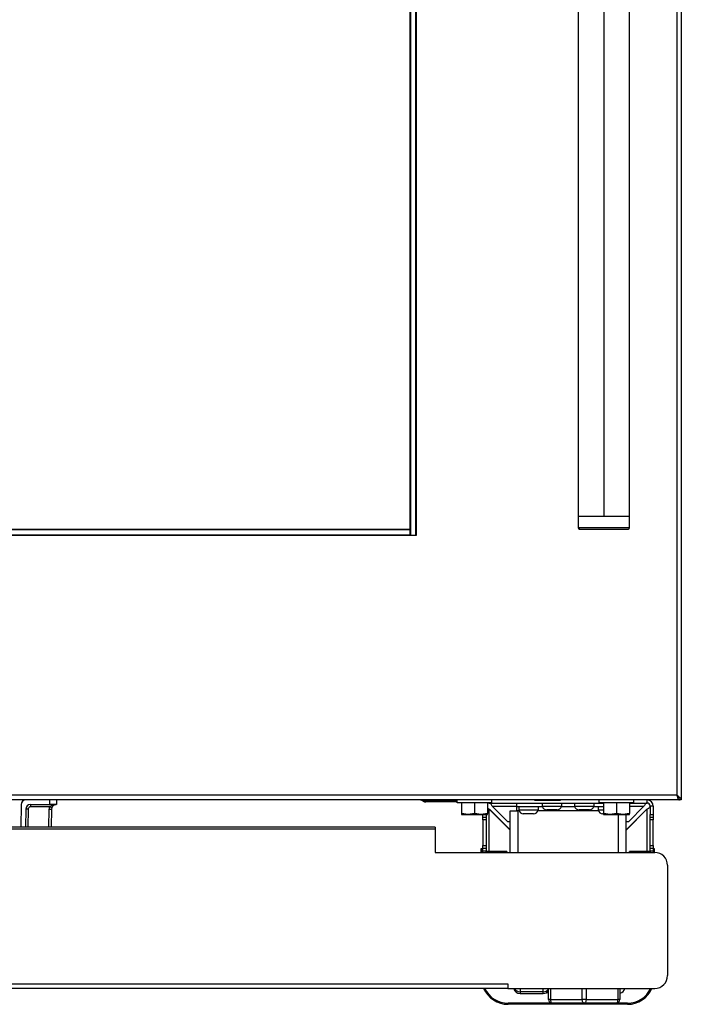
# Model space of a CAD drawing. Units: inches. Extents: x 12 to 137, y 16 to 139.
# Drawn here: x 78 to 91, y 16 to 35 of the extents above; entities that cross this region are included whole.
import ezdxf

# ---------------------------------------------------------------- set-up
doc = ezdxf.new("R2010")
doc.units = ezdxf.units.IN
doc.header["$MEASUREMENT"] = 0

msp = doc.modelspace()

# ---------------------------------------------------------------- linework, layer by layer
at = {"color": 7, "linetype": 'Continuous', "lineweight": 25}
for p, q in [((91.198, 91.555), (91.198, 19.557)), ((91.109, 90.718), (91.109, 19.646)), ((91.198, 90.807), (91.198, 19.557)), ((85.948, 24.797), (85.948, 85.567)), ((85.958, 24.687), (85.958, 85.677)), ((86.058, 24.687), (86.058, 85.677)), ((86.068, 24.687), (86.068, 85.677)), ((89.198, 85.307), (89.198, 25.057)), ((89.698, 85.307), (89.698, 25.057)), ((90.198, 25.057), (90.198, 85.307)), ((89.198, 25.057), (89.198, 24.837)), ((89.198, 25.057), (89.207, 25.057)), ((89.198, 25.057), (89.698, 25.057)), ((89.207, 24.837), (89.207, 25.057)), ((89.207, 25.057), (90.198, 25.057)), ((89.698, 25.057), (90.198, 25.057)), ((90.198, 24.837), (90.198, 25.057)), ((60.448, 24.807), (85.948, 24.807)), ((60.448, 24.797), (85.948, 24.797)), ((60.448, 24.698), (85.948, 24.698)), ((60.448, 24.688), (85.948, 24.688)), ((85.948, 24.797), (85.948, 24.807)), ((85.948, 24.698), (85.948, 24.797)), ((85.948, 24.688), (85.948, 24.698)), ((85.948, 24.687), (85.948, 24.698)), ((85.948, 24.687), (85.958, 24.687)), ((85.958, 24.687), (86.058, 24.687)), ((86.058, 24.687), (86.068, 24.687)), ((89.228, 24.807), (89.236, 24.807)), ((89.236, 24.807), (90.168, 24.807)), ((91.16, 19.557), (55.236, 19.557)), ((91.109, 19.646), (55.287, 19.646)), ((78.967, 19.467), (78.967, 19.557)), ((79.092, 19.557), (79.092, 19.467)), ((86.198, 19.532), (86.171, 19.547)), ((86.198, 19.532), (86.212, 19.556)), ((86.212, 19.556), (86.21, 19.557)), ((86.249, 19.518), (86.249, 19.546)), ((86.285, 19.546), (86.249, 19.546)), ((86.285, 19.518), (86.249, 19.518)), ((86.285, 19.518), (86.285, 19.546)), ((86.285, 19.546), (86.472, 19.546)), ((86.472, 19.518), (86.285, 19.518)), ((86.472, 19.546), (86.472, 19.518)), ((86.472, 19.546), (86.492, 19.546)), ((86.492, 19.518), (86.472, 19.518)), ((86.492, 19.546), (86.492, 19.518)), ((86.855, 19.546), (86.492, 19.546)), ((86.855, 19.518), (86.492, 19.518)), ((86.855, 19.502), (86.855, 19.557)), ((87.531, 19.502), (86.855, 19.502)), ((86.943, 19.502), (86.943, 19.294)), ((87.193, 19.502), (87.193, 19.294)), ((87.443, 19.502), (87.443, 19.294)), ((87.476, 19.497), (89.693, 19.497)), ((87.531, 19.502), (87.531, 19.557)), ((88.015, 19.422), (88.015, 19.497)), ((88.357, 19.557), (88.357, 19.552)), ((88.357, 19.552), (88.857, 19.552)), ((88.506, 19.497), (88.506, 19.431)), ((88.857, 19.557), (88.857, 19.552)), ((88.879, 19.497), (88.879, 19.431)), ((89.131, 19.497), (89.131, 19.431)), ((89.504, 19.497), (89.504, 19.431)), ((89.605, 19.502), (89.605, 19.557)), ((90.281, 19.502), (89.605, 19.502)), ((89.693, 19.502), (89.693, 19.294)), ((89.943, 19.502), (89.943, 19.294)), ((90.193, 19.502), (90.193, 19.294)), ((90.193, 19.497), (90.535, 19.497)), ((90.281, 19.502), (90.281, 19.557)), ((90.535, 19.497), (90.535, 19.557)), ((91.16, 19.568), (91.16, 19.557)), ((91.16, 19.557), (91.162, 19.557)), ((91.198, 19.557), (91.162, 19.557)), ((78.411, 19.469), (78.403, 19.028)), ((78.499, 19.379), (78.493, 19.028)), ((78.589, 19.467), (78.967, 19.467)), ((78.589, 19.467), (78.589, 19.423)), ((78.962, 19.423), (78.589, 19.423)), ((79.092, 19.467), (78.967, 19.467)), ((78.999, 19.379), (78.993, 19.028)), ((79.005, 19.408), (78.999, 19.379)), ((87.068, 19.272), (86.943, 19.294)), ((86.943, 19.294), (86.943, 19.272)), ((87.193, 19.294), (87.068, 19.272)), ((87.318, 19.272), (87.193, 19.294)), ((87.443, 19.294), (87.318, 19.272)), ((87.443, 19.272), (87.443, 19.294)), ((87.478, 19.375), (87.48, 19.375)), ((87.478, 19.375), (87.881, 18.972)), ((87.48, 19.375), (87.881, 18.974)), ((87.536, 19.437), (87.832, 19.141)), ((87.881, 18.539), (87.881, 19.348)), ((87.881, 19.348), (88.03, 19.348)), ((88.509, 19.422), (88.015, 19.422)), ((88.015, 19.348), (88.015, 19.422)), ((88.03, 19.348), (88.015, 19.348)), ((88.03, 19.348), (88.03, 19.348)), ((88.05, 19.422), (88.05, 19.357)), ((88.423, 19.357), (88.05, 19.357)), ((88.336, 19.289), (88.136, 19.289)), ((88.423, 19.422), (88.423, 19.357)), ((88.879, 19.431), (88.506, 19.431)), ((88.793, 19.364), (88.593, 19.364)), ((89.134, 19.422), (88.877, 19.422)), ((89.504, 19.431), (89.131, 19.431)), ((89.418, 19.364), (89.218, 19.364)), ((89.693, 19.422), (89.502, 19.422)), ((89.588, 19.422), (89.588, 19.357)), ((89.693, 19.357), (89.588, 19.357)), ((89.691, 19.289), (89.674, 19.289)), ((89.818, 19.272), (89.693, 19.294)), ((89.693, 19.294), (89.693, 19.272)), ((89.943, 19.294), (89.818, 19.272)), ((90.068, 19.272), (89.943, 19.294)), ((90.193, 19.294), (90.068, 19.272)), ((90.531, 19.375), (90.13, 18.974)), ((90.533, 19.375), (90.13, 18.972)), ((90.179, 19.141), (90.475, 19.437)), ((90.193, 19.272), (90.193, 19.294)), ((90.533, 19.375), (90.531, 19.375)), ((90.655, 19.437), (90.595, 19.437)), ((90.595, 19.437), (90.595, 19.276)), ((90.655, 19.437), (90.655, 19.276)), ((86.943, 19.272), (87.068, 19.272)), ((87.068, 19.272), (87.318, 19.272)), ((87.318, 19.272), (87.443, 19.272)), ((87.356, 19.223), (87.356, 19.272)), ((87.356, 19.223), (87.416, 19.223)), ((87.356, 19.171), (87.356, 19.223)), ((87.416, 19.171), (87.356, 19.171)), ((87.356, 19.171), (87.356, 18.671)), ((87.416, 19.272), (87.416, 19.223)), ((87.416, 19.223), (87.416, 19.171)), ((87.416, 19.171), (87.416, 18.671)), ((87.832, 19.141), (87.881, 19.141)), ((89.693, 19.272), (89.818, 19.272)), ((89.818, 19.272), (90.068, 19.272)), ((90.068, 19.272), (90.193, 19.272)), ((90.13, 18.539), (90.13, 19.272)), ((90.13, 19.141), (90.179, 19.141)), ((90.595, 19.276), (90.655, 19.276)), ((90.595, 19.223), (90.595, 19.276)), ((90.595, 19.223), (90.655, 19.223)), ((90.595, 19.171), (90.595, 19.223)), ((90.655, 19.171), (90.595, 19.171)), ((90.595, 18.671), (90.595, 19.171)), ((90.655, 19.276), (90.655, 19.223)), ((90.655, 19.223), (90.655, 19.171)), ((90.655, 18.671), (90.655, 19.171)), ((86.433, 19.028), (59.963, 19.028)), ((86.433, 18.987), (59.963, 18.987)), ((86.433, 19.028), (86.433, 18.987)), ((86.433, 18.987), (86.433, 18.539)), ((86.433, 18.539), (90.683, 18.539)), ((87.322, 18.539), (87.322, 18.615)), ((87.322, 18.615), (87.342, 18.615)), ((87.342, 18.539), (87.342, 18.615)), ((87.356, 18.671), (87.416, 18.671)), ((87.356, 18.618), (87.356, 18.671)), ((87.416, 18.618), (87.356, 18.618)), ((87.356, 18.565), (87.356, 18.618)), ((87.416, 18.565), (87.356, 18.565)), ((87.356, 18.539), (87.356, 18.565)), ((87.416, 18.671), (87.416, 18.618)), ((87.416, 18.618), (87.416, 18.565)), ((87.416, 18.539), (87.416, 18.565)), ((87.559, 18.556), (87.416, 18.556)), ((87.818, 18.556), (87.559, 18.556)), ((87.818, 18.556), (87.818, 18.539)), ((90.193, 18.539), (90.193, 18.556)), ((90.451, 18.556), (90.193, 18.556)), ((90.595, 18.556), (90.451, 18.556)), ((90.595, 18.671), (90.655, 18.671)), ((90.595, 18.618), (90.595, 18.671)), ((90.655, 18.618), (90.595, 18.618)), ((90.595, 18.565), (90.595, 18.618)), ((90.655, 18.565), (90.595, 18.565)), ((90.595, 18.565), (90.595, 18.539)), ((90.655, 18.671), (90.655, 18.618)), ((90.655, 18.618), (90.655, 18.565)), ((90.655, 18.615), (90.675, 18.615)), ((90.655, 18.565), (90.655, 18.539)), ((90.675, 18.615), (90.675, 18.539)), ((90.933, 18.289), (90.933, 16.153)), ((58.588, 15.992), (87.838, 15.992)), ((87.838, 15.903), (58.588, 15.903)), ((87.838, 15.992), (87.838, 15.903)), ((87.838, 15.903), (90.683, 15.903)), ((88.625, 15.69), (88.625, 15.903)), ((90.01, 15.903), (90.01, 15.69)), ((88.524, 15.838), (88.074, 15.838)), ((88.074, 15.806), (88.524, 15.806)), ((88.59, 15.825), (88.625, 15.825)), ((88.591, 15.826), (88.625, 15.826)), ((88.663, 15.69), (88.625, 15.69)), ((88.663, 15.69), (89.28, 15.69)), ((89.355, 15.69), (89.28, 15.69)), ((89.355, 15.69), (89.973, 15.69)), ((90.01, 15.69), (89.973, 15.69)), ((88.7, 15.615), (87.842, 15.615)), ((90.155, 15.595), (87.842, 15.595)), ((89.318, 15.615), (88.7, 15.615)), ((89.935, 15.615), (89.318, 15.615)), ((90.155, 15.615), (89.935, 15.615))]:
    msp.add_line(p, q, dxfattribs=at)
at = {"color": 8, "linetype": 'Continuous', "lineweight": 25}
for p, q in [((89.198, 24.837), (89.207, 24.837)), ((89.207, 24.837), (90.198, 24.837)), ((86.171, 19.547), (86.177, 19.557)), ((87.476, 19.502), (87.476, 19.497)), ((78.544, 19.378), (78.538, 19.028)), ((78.948, 19.028), (78.954, 19.379)), ((87.478, 18.556), (87.478, 19.375)), ((87.536, 19.437), (88.015, 19.437)), ((88.053, 19.348), (88.03, 19.348)), ((88.03, 19.348), (88.03, 18.539)), ((89.591, 19.348), (88.42, 19.348)), ((90.193, 19.437), (90.475, 19.437)), ((90.533, 19.375), (90.533, 18.556)), ((89.98, 18.539), (89.98, 19.272)), ((87.559, 18.539), (87.559, 18.556)), ((90.451, 18.556), (90.451, 18.539)), ((88.074, 15.903), (88.074, 15.838)), ((88.524, 15.838), (88.524, 15.903)), ((88.663, 15.903), (88.663, 15.69)), ((89.28, 15.69), (89.28, 15.903)), ((89.355, 15.903), (89.355, 15.69)), ((89.973, 15.69), (89.973, 15.903)), ((88.074, 15.838), (88.074, 15.806)), ((88.524, 15.806), (88.524, 15.838))]:
    msp.add_line(p, q, dxfattribs=at)
at = {"color": 7, "linetype": 'Continuous', "lineweight": 25, "flags": 128}
for points in [[(91.109, 19.646), (91.109, 19.646)], [(88.663, 15.69), (88.663, 15.675), (88.665, 15.661), (88.669, 15.648), (88.673, 15.637), (88.679, 15.627), (88.686, 15.62), (88.693, 15.616), (88.7, 15.615)], [(89.318, 15.615), (89.31, 15.616), (89.303, 15.62), (89.297, 15.627), (89.291, 15.637), (89.286, 15.648), (89.283, 15.661), (89.281, 15.675), (89.28, 15.69)], [(89.355, 15.69), (89.354, 15.675), (89.352, 15.661), (89.349, 15.648), (89.344, 15.637), (89.338, 15.627), (89.332, 15.62), (89.325, 15.616), (89.318, 15.615)], [(89.935, 15.615), (89.942, 15.616), (89.949, 15.62), (89.956, 15.627), (89.962, 15.637), (89.966, 15.648), (89.97, 15.661), (89.972, 15.675), (89.973, 15.69)]]:
    msp.add_lwpolyline(points, dxfattribs=at)
at = {"color": 7, "linetype": 'Continuous', "lineweight": 25}
for centre, radius, start, end in [((89.228, 24.837), 0.03, 180, 270), ((89.237, 24.837), 0.0297, 179.4968, 269.4878), ((90.168, 24.837), 0.03, 270, 0), ((78.501, 19.467), 0.09, 90, 179), ((86.134, 19.483), 0.074, 60, 90), ((86.249, 19.62), 0.102, 240, 270), ((86.249, 19.62), 0.074, 240, 270), ((87.476, 19.437), 0.06, 90, 123.367), ((90.535, 19.437), 0.12, 0, 90), ((90.535, 19.437), 0.06, 0, 90), ((78.589, 19.377), 0.09, 90, 179), ((78.511, 18.089), 1.289, 88.5003, 90.4997), ((78.988, 20.668), 1.289, 268.5003, 270.4997), ((79.436, 20.703), 1.365, 249.7051, 251.5881), ((88.136, 19.379), 0.0893, 194.3427, 270), ((88.336, 19.379), 0.0893, 270, 345.6573), ((88.593, 19.453), 0.0893, 194.3427, 270), ((88.793, 19.453), 0.0893, 270, 345.6573), ((89.218, 19.453), 0.0893, 194.3427, 270), ((89.418, 19.453), 0.0893, 270, 345.6573), ((89.674, 19.379), 0.0893, 194.3427, 270), ((90.683, 18.289), 0.25, 0, 90), ((90.683, 16.153), 0.25, 270, 0), ((87.842, 16.115), 0.52, 204.06, 270), ((87.842, 16.115), 0.5, 205.0874, 270), ((88.074, 15.931), 0.125, 193.1794, 270), ((88.524, 15.931), 0.125, 270, 324.1461), ((89.984, 15.931), 0.125, 282.1524, 346.8206), ((90.155, 16.115), 0.52, 270, 335.94), ((90.155, 16.115), 0.5, 270, 334.9126), ((88.7, 15.69), 0.075, 180, 270), ((89.935, 15.69), 0.075, 270, 0)]:
    msp.add_arc(centre, radius, start, end, dxfattribs=at)
at = {"color": 8, "linetype": 'Continuous', "lineweight": 25}
for centre, radius, start, end in [((88.072, 15.964), 0.126, 209.3386, 270.8506), ((88.525, 15.966), 0.127, 269.4177, 321.6845)]:
    msp.add_arc(centre, radius, start, end, dxfattribs=at)
at = {"color": 7, "linetype": 'Continuous', "lineweight": 25}
for points in [[(87.536, 19.437), (87.531, 19.445), (87.521, 19.461), (87.506, 19.481), (87.491, 19.494), (87.481, 19.496), (87.476, 19.497)], [(90.535, 19.497), (90.53, 19.496), (90.52, 19.494), (90.505, 19.481), (90.49, 19.461), (90.48, 19.445), (90.475, 19.437)], [(91.162, 19.557), (91.161, 19.565), (91.16, 19.579), (91.147, 19.602), (91.13, 19.624), (91.116, 19.639), (91.109, 19.646)], [(91.198, 19.557), (91.197, 19.565), (91.194, 19.579), (91.173, 19.602), (91.144, 19.624), (91.121, 19.639), (91.109, 19.646)], [(91.109, 19.646), (91.113, 19.634), (91.122, 19.611), (91.134, 19.582), (91.147, 19.561), (91.156, 19.558), (91.16, 19.557)], [(90.533, 19.375), (90.541, 19.38), (90.557, 19.391), (90.578, 19.406), (90.592, 19.422), (90.594, 19.432), (90.595, 19.437)]]:
    msp.add_open_spline(points, degree=3, dxfattribs=at)
for points, knots in [([(91.109, 19.646), (91.113, 19.639), (91.122, 19.625), (91.134, 19.608), (91.144, 19.598), (91.148, 19.597), (91.149, 19.597)], [0, 0, 0, 0, 0.318099, 0.636199, 0.954298, 1, 1, 1, 1]), ([(78.589, 19.423), (78.583, 19.422), (78.57, 19.42), (78.555, 19.408), (78.546, 19.393), (78.545, 19.383), (78.544, 19.378)], [0, 0, 0, 0, 0.270477, 0.562366, 0.789512, 1, 1, 1, 1]), ([(78.954, 19.379), (78.955, 19.387), (78.956, 19.402), (78.96, 19.416), (78.962, 19.423)], [0, 0, 0, 0, 0.560001, 1, 1, 1, 1]), ([(78.962, 19.423), (78.966, 19.427), (78.974, 19.436), (78.994, 19.448), (79.033, 19.464), (79.067, 19.466), (79.089, 19.467)], [0, 0, 0, 0, 0.111365, 0.250128, 0.500295, 1, 1, 1, 1]), ([(79.089, 19.467), (79.074, 19.465), (79.051, 19.462), (79.025, 19.441), (79.012, 19.424), (79.007, 19.413), (79.005, 19.408)], [0, 0, 0, 0, 0.498844, 0.748795, 0.884245, 1, 1, 1, 1]), ([(79.089, 19.467), (79.074, 19.465), (79.051, 19.462), (79.025, 19.441), (79.012, 19.424), (79.007, 19.413), (79.005, 19.408)], [0, 0, 0, 0, 0.498844, 0.748795, 0.884245, 1, 1, 1, 1]), ([(87.443, 19.399), (87.447, 19.396), (87.457, 19.388), (87.47, 19.38), (87.478, 19.375)], [0, 0, 0, 0, 0.362993, 1, 1, 1, 1])]:
    msp.add_open_spline(points, degree=3, knots=knots, dxfattribs=at)

doc.saveas('drawing.dxf')
